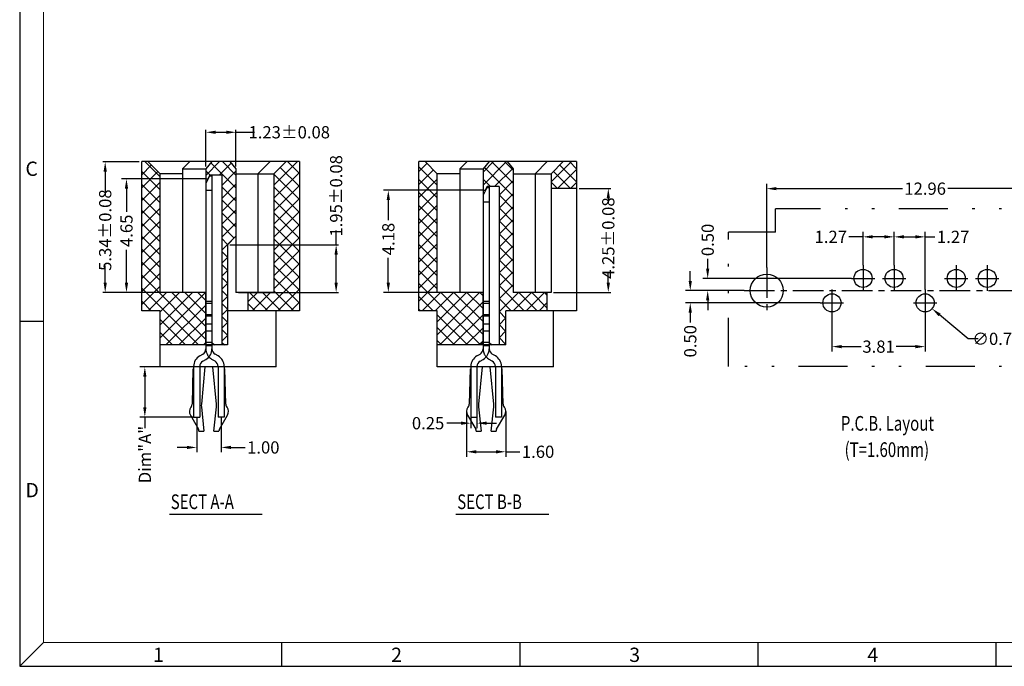
# Model space of a CAD drawing. Units: inches. Extents: x 41 to 120.9, y 1.4 to 56.
# Drawn here: x 41 to 81.3, y 1.4 to 27.9 of the extents above; entities that cross this region are included whole.
import ezdxf

# ---------------------------------------------------------------- set-up
doc = ezdxf.new("R2010")
doc.units = ezdxf.units.IN
doc.header["$MEASUREMENT"] = 0
for name, pattern in [('CENTER', [2, 1.25, -0.25, 0.25, -0.25]), ('DIVIDE', [2.5, 1, -0.5, 0, -0.5, 0, -0.5]), ('HIDDEN', [1.5, 1, -0.5])]:
    doc.linetypes.add(name, pattern=pattern)
for name, color, linetype in [('01', 6, 'Continuous'), ('5-3', 2, 'Continuous'), ('C', 1, 'CENTER'), ('D', 3, 'DIVIDE'), ('DIM', 3, 'Continuous'), ('H', 2, 'HIDDEN'), ('P', 3, 'Continuous')]:
    doc.layers.add(name, color=color, linetype=linetype)
doc.styles.add('COMPLEX', font='COMPLEX.SHX', dxfattribs={"bigfont": 'OKV.SHX'})
doc.styles.add('ROMANS', font='romans.shx', dxfattribs={"width": 0.75, "bigfont": 'chineset.shx'})
doc.styles.get("Standard").update_dxf_attribs({"font": 'arial.ttf'})
doc.dimstyles.get("Standard").update_dxf_attribs({"dimtxt": 0.18, "dimasz": 0.18, "dimexe": 0.18, "dimexo": 0.0625, "dimgap": 0.09, "dimtad": 0, "dimdec": 4, "dimzin": 0, "dimdsep": 46, "dimtxsty": 'Standard', "dimcen": 0.09, "dimadec": 0, "dimazin": 0, "dimtfac": 1, "dimtdec": 4, "dimtofl": 0, "dimtmove": 0, "dimatfit": 3, "dimfxl": 1, "dimtolj": 1, "dimtzin": 0, "dimarcsym": 0})
doc.dimstyles.new('STANDARD$0', dxfattribs={"dimscale": 0.25, "dimtxt": 2.5, "dimasz": 2, "dimexe": 1, "dimexo": 0, "dimgap": 1, "dimtad": 0, "dimzin": 0, "dimdsep": 46, "dimtxsty": 'ROMANS', "dimcen": 0, "dimclrd": 256, "dimclre": 256, "dimclrt": 4, "dimadec": 0, "dimazin": 0, "dimtfac": 0.7, "dimtofl": 0, "dimtmove": 0, "dimatfit": 3, "dimfxl": 1, "dimtolj": 1, "dimtzin": 0, "dimarcsym": 0})

# ---------------------------------------------------------------- blocks, each defined once
blk = doc.blocks.new('*D43')
at = {"layer": 'DEFPOINTS', "color": 0}
for p in [(74.241, 15.799), (78.051, 15.799), (78.051, 14.523)]:
    blk.add_point(p, dxfattribs=at)
at = {"layer": 'DIM', "lineweight": -2}
for p, q in [((74.241, 15.799), (74.241, 14.323)), ((78.051, 15.799), (78.051, 14.323)), ((74.641, 14.523), (75.428, 14.523)), ((77.651, 14.523), (76.864, 14.523))]:
    blk.add_line(p, q, dxfattribs=at)
at = {"layer": 'DIM'}
for points in [[(74.641, 14.59), (74.641, 14.456), (74.241, 14.523)], [(77.651, 14.59), (77.651, 14.456), (78.051, 14.523)]]:
    blk.add_solid(points, dxfattribs=at)
at = {"layer": 'DIM', "color": 4, "insert": (76.146, 14.523), "char_height": 0.5, "attachment_point": 5, "style": 'ROMANS'}
blk.add_mtext('\\A1;3.81', dxfattribs=at)
blk = doc.blocks.new('*D44')
at = {"layer": 'DEFPOINTS', "color": 0}
for p in [(76.781, 19.013), (75.511, 17.86), (76.781, 17.86)]:
    blk.add_point(p, dxfattribs=at)
at = {"layer": 'DIM', "lineweight": -2}
for p, q in [((75.511, 19.013), (74.936, 19.013)), ((75.511, 17.86), (75.511, 19.213)), ((76.381, 19.013), (75.911, 19.013)), ((76.781, 17.86), (76.781, 19.213))]:
    blk.add_line(p, q, dxfattribs=at)
at = {"layer": 'DIM'}
for points in [[(75.911, 19.08), (75.911, 18.947), (75.511, 19.013)], [(76.381, 19.08), (76.381, 18.947), (76.781, 19.013)]]:
    blk.add_solid(points, dxfattribs=at)
at = {"layer": 'DIM', "color": 4, "insert": (74.191, 19.013), "char_height": 0.5, "attachment_point": 5, "style": 'ROMANS'}
blk.add_mtext('\\A1;1.27', dxfattribs=at)
blk = doc.blocks.new('*D45')
at = {"layer": 'DEFPOINTS', "color": 0}
for p in [(77.768, 16.552), (78.335, 16.076)]:
    blk.add_point(p, dxfattribs=at)
at = {"layer": 'DIM', "color": 0, "lineweight": -2}
for p, q in [((78.033, 16.314), (78.069, 16.314)), ((78.051, 16.296), (78.051, 16.332)), ((79.805, 14.841), (78.641, 15.819)), ((80.214, 14.841), (79.805, 14.841))]:
    blk.add_line(p, q, dxfattribs=at)
at = {"layer": 'DIM', "color": 0}
blk.add_solid([(78.684, 15.87), (78.598, 15.768), (78.335, 16.076)], dxfattribs=at)
at = {"layer": 'DIM', "color": 4, "insert": (80.982, 14.841), "char_height": 0.5, "attachment_point": 5, "style": 'ROMANS'}
blk.add_mtext('\\A1;∅0.74', dxfattribs=at)
blk = doc.blocks.new('*D46')
at = {"layer": 'DEFPOINTS', "color": 0}
for p in [(78.051, 19.013), (76.781, 17.86), (78.051, 16.86)]:
    blk.add_point(p, dxfattribs=at)
at = {"layer": 'DIM', "lineweight": -2}
for p, q in [((76.781, 17.86), (76.781, 19.213)), ((77.181, 19.013), (77.651, 19.013)), ((78.051, 16.86), (78.051, 19.213)), ((78.051, 19.013), (78.451, 19.013))]:
    blk.add_line(p, q, dxfattribs=at)
at = {"layer": 'DIM'}
for points in [[(77.181, 19.08), (77.181, 18.947), (76.781, 19.013)], [(77.651, 19.08), (77.651, 18.947), (78.051, 19.013)]]:
    blk.add_solid(points, dxfattribs=at)
at = {"layer": 'DIM', "color": 4, "insert": (79.196, 19.013), "char_height": 0.5, "attachment_point": 5, "style": 'ROMANS'}
blk.add_mtext('\\A1;1.27', dxfattribs=at)
blk = doc.blocks.new('*D8')
at = {"layer": 'DEFPOINTS', "color": 0}
for p in [(84.531, 20.984), (71.571, 17.764), (84.531, 17.764)]:
    blk.add_point(p, dxfattribs=at)
at = {"layer": 'DIM', "lineweight": -2}
for p, q in [((71.571, 17.764), (71.571, 21.184)), ((71.971, 20.984), (77.128, 20.984)), ((84.131, 20.984), (78.975, 20.984)), ((84.531, 17.764), (84.531, 21.184))]:
    blk.add_line(p, q, dxfattribs=at)
at = {"layer": 'DIM'}
for points in [[(71.971, 21.051), (71.971, 20.918), (71.571, 20.984)], [(84.131, 21.051), (84.131, 20.918), (84.531, 20.984)]]:
    blk.add_solid(points, dxfattribs=at)
at = {"layer": 'DIM', "color": 4, "insert": (78.051, 20.984), "char_height": 0.5, "attachment_point": 5, "style": 'ROMANS'}
blk.add_mtext('\\A1;12.96', dxfattribs=at)
blk = doc.blocks.new('*D9')
at = {"layer": 'DEFPOINTS', "color": 0}
for p in [(70.644, 16.814), (68.445, 16.314), (73.763, 16.314)]:
    blk.add_point(p, dxfattribs=at)
at = {"layer": 'DIM', "lineweight": -2}
for p, q in [((68.445, 17.214), (68.445, 17.614)), ((70.644, 16.814), (68.245, 16.814)), ((73.763, 16.314), (68.245, 16.314)), ((68.445, 15.914), (68.445, 15.514))]:
    blk.add_line(p, q, dxfattribs=at)
at = {"layer": 'DIM'}
for points in [[(68.378, 17.214), (68.512, 17.214), (68.445, 16.814)], [(68.378, 15.914), (68.512, 15.914), (68.445, 16.314)]]:
    blk.add_solid(points, dxfattribs=at)
at = {"layer": 'DIM', "color": 4, "insert": (68.445, 14.743), "char_height": 0.5, "attachment_point": 5, "rotation": 90, "style": 'ROMANS'}
blk.add_mtext('\\A1;0.50', dxfattribs=at)
blk = doc.blocks.new('*D10')
at = {"layer": 'DEFPOINTS', "color": 0}
for p in [(69.158, 17.314), (75.033, 17.314), (70.644, 16.814)]:
    blk.add_point(p, dxfattribs=at)
at = {"layer": 'DIM', "lineweight": -2}
for p, q in [((69.158, 17.714), (69.158, 18.114)), ((75.033, 17.314), (68.958, 17.314)), ((70.644, 16.814), (68.958, 16.814)), ((69.158, 16.414), (69.158, 16.014))]:
    blk.add_line(p, q, dxfattribs=at)
at = {"layer": 'DIM'}
for points in [[(69.091, 17.714), (69.224, 17.714), (69.158, 17.314)], [(69.091, 16.414), (69.224, 16.414), (69.158, 16.814)]]:
    blk.add_solid(points, dxfattribs=at)
at = {"layer": 'DIM', "color": 4, "insert": (69.158, 18.886), "char_height": 0.5, "attachment_point": 5, "rotation": 90, "style": 'ROMANS'}
blk.add_mtext('\\A1;0.50', dxfattribs=at)
blk = doc.blocks.new('*D19')
at = {"layer": 'DEFPOINTS', "color": 0}
for p in [(48.262, 11.64), (49.262, 11.64), (49.262, 10.4)]:
    blk.add_point(p, dxfattribs=at)
at = {"layer": 'DIM', "lineweight": -2}
for p, q in [((48.262, 11.64), (48.262, 10.2)), ((49.262, 11.64), (49.262, 10.2)), ((47.862, 10.4), (47.462, 10.4)), ((49.662, 10.4), (50.24, 10.4))]:
    blk.add_line(p, q, dxfattribs=at)
at = {"layer": 'DIM'}
for points in [[(47.862, 10.467), (47.862, 10.333), (48.262, 10.4)], [(49.662, 10.467), (49.662, 10.333), (49.262, 10.4)]]:
    blk.add_solid(points, dxfattribs=at)
at = {"layer": 'DIM', "color": 4, "insert": (50.985, 10.4), "char_height": 0.5, "attachment_point": 5, "style": 'ROMANS'}
blk.add_mtext('\\A1;1.00', dxfattribs=at)
blk = doc.blocks.new('*D20')
at = {"layer": 'DEFPOINTS', "color": 0}
for p in [(45.39, 21.39), (48.637, 21.39), (46.762, 16.74)]:
    blk.add_point(p, dxfattribs=at)
at = {"layer": 'DIM', "lineweight": -2}
for p, q in [((48.637, 21.39), (45.19, 21.39)), ((45.39, 20.99), (45.39, 20.031)), ((45.39, 17.14), (45.39, 18.488)), ((46.762, 16.74), (45.19, 16.74))]:
    blk.add_line(p, q, dxfattribs=at)
at = {"layer": 'DIM'}
for points in [[(45.323, 20.99), (45.456, 20.99), (45.39, 21.39)], [(45.323, 17.14), (45.456, 17.14), (45.39, 16.74)]]:
    blk.add_solid(points, dxfattribs=at)
at = {"layer": 'DIM', "color": 4, "insert": (45.39, 19.259), "char_height": 0.5, "attachment_point": 5, "rotation": 90, "style": 'ROMANS'}
blk.add_mtext('\\A1;4.65', dxfattribs=at)
blk = doc.blocks.new('*D21')
at = {"layer": 'DEFPOINTS', "color": 0}
for p in [(46.012, 22.084), (44.52, 16.74), (46.762, 16.74)]:
    blk.add_point(p, dxfattribs=at)
at = {"layer": 'DIM', "color": 0, "lineweight": -2}
for p, q in [((45.912, 22.084), (44.42, 22.084)), ((44.52, 21.684), (44.52, 20.736)), ((44.52, 17.14), (44.52, 17.839)), ((46.662, 16.74), (44.42, 16.74))]:
    blk.add_line(p, q, dxfattribs=at)
at = {"layer": 'DIM', "color": 0}
for points in [[(44.454, 21.684), (44.587, 21.684), (44.52, 22.084)], [(44.454, 17.14), (44.587, 17.14), (44.52, 16.74)]]:
    blk.add_solid(points, dxfattribs=at)
at = {"layer": 'DIM', "color": 1, "insert": (44.52, 19.288), "char_height": 0.5, "attachment_point": 5, "rotation": 90, "style": 'ROMANS'}
blk.add_mtext('\\A1;5.34±0.08', dxfattribs=at)
blk = doc.blocks.new('*D22')
at = {"layer": 'DEFPOINTS', "color": 0}
for p in [(49.867, 23.29), (48.637, 21.79), (49.867, 21.79)]:
    blk.add_point(p, dxfattribs=at)
at = {"layer": 'DIM', "color": 0, "lineweight": -2}
for p, q in [((48.637, 21.89), (48.637, 23.39)), ((49.867, 21.89), (49.867, 23.39)), ((49.037, 23.29), (49.467, 23.29)), ((49.867, 23.29), (50.625, 23.29))]:
    blk.add_line(p, q, dxfattribs=at)
at = {"layer": 'DIM', "color": 0}
for points in [[(49.037, 23.357), (49.037, 23.224), (48.637, 23.29)], [(49.467, 23.357), (49.467, 23.224), (49.867, 23.29)]]:
    blk.add_solid(points, dxfattribs=at)
at = {"layer": 'DIM', "color": 1, "insert": (52.047, 23.29), "char_height": 0.5, "attachment_point": 5, "style": 'ROMANS'}
blk.add_mtext('\\A1;1.23±0.08', dxfattribs=at)
blk = doc.blocks.new('*D23')
at = {"layer": 'DEFPOINTS', "color": 0}
for p in [(49.517, 18.69), (53.964, 18.69), (49.867, 16.74)]:
    blk.add_point(p, dxfattribs=at)
at = {"layer": 'DIM', "color": 0, "lineweight": -2}
for p, q in [((53.964, 18.69), (53.964, 19.268)), ((49.617, 18.69), (54.064, 18.69)), ((53.964, 17.14), (53.964, 18.29)), ((49.967, 16.74), (54.064, 16.74))]:
    blk.add_line(p, q, dxfattribs=at)
at = {"layer": 'DIM', "color": 0}
for points in [[(53.897, 18.29), (54.031, 18.29), (53.964, 18.69)], [(53.897, 17.14), (54.031, 17.14), (53.964, 16.74)]]:
    blk.add_solid(points, dxfattribs=at)
at = {"layer": 'DIM', "color": 1, "insert": (53.964, 20.69), "char_height": 0.5, "attachment_point": 5, "rotation": 90, "style": 'ROMANS'}
blk.add_mtext('\\A1;1.95±0.08', dxfattribs=at)
blk = doc.blocks.new('*D24')
at = {"layer": 'DEFPOINTS', "color": 0}
for p in [(46.141, 13.69), (46.762, 13.69), (48.137, 11.64)]:
    blk.add_point(p, dxfattribs=at)
at = {"layer": 'DIM', "lineweight": -2}
for p, q in [((46.762, 13.69), (45.941, 13.69)), ((46.141, 13.29), (46.141, 12.04)), ((48.137, 11.64), (45.941, 11.64)), ((46.141, 11.64), (46.141, 11.192))]:
    blk.add_line(p, q, dxfattribs=at)
at = {"layer": 'DIM'}
for points in [[(46.074, 13.29), (46.207, 13.29), (46.141, 13.69)], [(46.074, 12.04), (46.207, 12.04), (46.141, 11.64)]]:
    blk.add_solid(points, dxfattribs=at)
at = {"layer": 'DIM', "color": 4, "insert": (46.141, 10.108), "char_height": 0.5, "attachment_point": 5, "rotation": 90, "style": 'ROMANS'}
blk.add_mtext('\\A1;Dim"A"', dxfattribs=at)
blk = doc.blocks.new('*D25')
at = {"layer": 'DEFPOINTS', "color": 0}
for p in [(59.474, 11.64), (59.724, 11.64), (59.724, 11.392)]:
    blk.add_point(p, dxfattribs=at)
at = {"layer": 'DIM', "lineweight": -2}
for p, q in [((59.074, 11.392), (58.495, 11.392)), ((59.474, 11.64), (59.474, 11.192)), ((59.724, 11.64), (59.724, 11.192)), ((60.124, 11.392), (60.524, 11.392))]:
    blk.add_line(p, q, dxfattribs=at)
at = {"layer": 'DIM'}
for points in [[(59.074, 11.459), (59.074, 11.326), (59.474, 11.392)], [(60.124, 11.459), (60.124, 11.326), (59.724, 11.392)]]:
    blk.add_solid(points, dxfattribs=at)
at = {"layer": 'DIM', "color": 4, "insert": (57.724, 11.392), "char_height": 0.5, "attachment_point": 5, "style": 'ROMANS'}
blk.add_mtext('\\A1;0.25', dxfattribs=at)
blk = doc.blocks.new('*D26')
at = {"layer": 'DEFPOINTS', "color": 0}
for p in [(56.098, 20.92), (59.974, 20.92), (58.099, 16.74)]:
    blk.add_point(p, dxfattribs=at)
at = {"layer": 'DIM', "lineweight": -2}
for p, q in [((59.974, 20.92), (55.898, 20.92)), ((56.098, 20.52), (56.098, 19.695)), ((56.098, 17.14), (56.098, 18.152)), ((58.099, 16.74), (55.898, 16.74))]:
    blk.add_line(p, q, dxfattribs=at)
at = {"layer": 'DIM'}
for points in [[(56.031, 20.52), (56.165, 20.52), (56.098, 20.92)], [(56.031, 17.14), (56.165, 17.14), (56.098, 16.74)]]:
    blk.add_solid(points, dxfattribs=at)
at = {"layer": 'DIM', "color": 4, "insert": (56.098, 18.924), "char_height": 0.5, "attachment_point": 5, "rotation": 90, "style": 'ROMANS'}
blk.add_mtext('\\A1;4.18', dxfattribs=at)
blk = doc.blocks.new('*D27')
at = {"layer": 'DEFPOINTS', "color": 0}
for p in [(59.299, 11.87), (60.899, 11.87), (60.899, 10.222)]:
    blk.add_point(p, dxfattribs=at)
at = {"layer": 'DIM', "lineweight": -2}
for p, q in [((59.299, 11.87), (59.299, 10.022)), ((60.899, 11.87), (60.899, 10.022)), ((59.699, 10.222), (60.499, 10.222)), ((60.899, 10.222), (61.478, 10.222))]:
    blk.add_line(p, q, dxfattribs=at)
at = {"layer": 'DIM'}
for points in [[(59.699, 10.288), (59.699, 10.155), (59.299, 10.222)], [(60.499, 10.288), (60.499, 10.155), (60.899, 10.222)]]:
    blk.add_solid(points, dxfattribs=at)
at = {"layer": 'DIM', "color": 4, "insert": (62.222, 10.222), "char_height": 0.5, "attachment_point": 5, "style": 'ROMANS'}
blk.add_mtext('\\A1;1.60', dxfattribs=at)
blk = doc.blocks.new('*D28')
at = {"layer": 'DEFPOINTS', "color": 0}
for p in [(63.799, 20.99), (62.754, 16.74), (65.093, 16.74)]:
    blk.add_point(p, dxfattribs=at)
at = {"layer": 'DIM', "color": 0, "lineweight": -2}
for p, q in [((63.899, 20.99), (65.193, 20.99)), ((65.093, 20.59), (65.093, 20.409)), ((65.093, 17.14), (65.093, 17.512)), ((62.854, 16.74), (65.193, 16.74))]:
    blk.add_line(p, q, dxfattribs=at)
at = {"layer": 'DIM', "color": 0}
for points in [[(65.027, 20.59), (65.16, 20.59), (65.093, 20.99)], [(65.027, 17.14), (65.16, 17.14), (65.093, 16.74)]]:
    blk.add_solid(points, dxfattribs=at)
at = {"layer": 'DIM', "color": 1, "insert": (65.093, 18.96), "char_height": 0.5, "attachment_point": 5, "rotation": 90, "style": 'ROMANS'}
blk.add_mtext('\\A1;4.25±0.08', dxfattribs=at)

msp = doc.modelspace()

# ---------------------------------------------------------------- hatches: boundary and pattern name
at = {"layer": 'P'}
h = msp.add_hatch(dxfattribs=at)
h.set_pattern_fill('ANSI37', color=256, scale=3, style=0)
h.set_pattern_definition([(45, (-448.19034, 1495.93682), (-0.26516504, 0.26516504), []), (135, (-448.19034, 1495.93682), (-0.26516504, -0.26516504), [])])
h.paths.add_polyline_path([(46.762, 21.59), (46.262, 22.09), (46.012, 22.09), (46.012, 15.99), (46.762, 15.99), (46.762, 14.59), (48.537, 14.59), (48.637, 14.69), (48.637, 16.74), (46.762, 16.74)])
h.paths.add_polyline_path([(49.287, 21.54), (49.287, 20.098), (49.867, 20.098), (49.867, 21.79), (49.617, 22.09), (48.887, 22.09), (48.762, 21.94), (48.762, 21.464), (48.803, 21.54)])
h.paths.add_polyline_path([(48.762, 21.94), (48.637, 21.79), (48.637, 21.39), (48.722, 21.39), (48.762, 21.464)])
h.paths.add_polyline_path([(49.287, 14.59), (49.517, 14.59), (49.517, 18.69), (49.867, 19.04), (49.867, 20.098), (49.287, 20.098)])
h.paths.add_polyline_path([(52.462, 22.09), (51.917, 22.09), (51.417, 21.59), (51.417, 16.74), (50.367, 16.74), (50.367, 15.99), (52.462, 15.99)])
h = msp.add_hatch(dxfattribs=at)
h.set_pattern_fill('ANSI37', color=256, scale=3, style=0)
h.set_pattern_definition([(45, (-3547.47127, 333.35267), (-0.265165043, 0.265165043), []), (135, (-3547.47127, 333.35267), (-0.265165043, -0.265165043), [])])
h.paths.add_polyline_path([(58.099, 21.59), (57.599, 22.09), (57.349, 22.09), (57.349, 15.99), (58.099, 15.99), (58.099, 14.59), (59.874, 14.59), (59.974, 14.69), (59.974, 16.74), (58.099, 16.74)])
h.paths.add_polyline_path([(61.204, 21.79), (60.954, 22.09), (60.224, 22.09), (59.974, 21.79), (59.974, 20.92), (60.059, 20.92), (60.14, 21.07), (60.624, 21.07), (60.624, 14.59), (60.904, 14.59), (60.904, 15.99), (62.599, 15.99), (62.599, 16.74), (61.204, 16.74)])
h.paths.add_polyline_path([(63.799, 22.09), (63.254, 22.09), (62.754, 21.59), (62.754, 20.99), (63.799, 20.99)])

# ---------------------------------------------------------------- linework, layer by layer
for p, q in [((41.023, 55.957), (41.023, 1.448)), ((46.012, 15.99), (46.012, 22.09)), ((52.462, 22.09), (46.012, 22.09)), ((46.762, 21.59), (46.262, 22.09)), ((47.987, 22.09), (47.687, 21.79)), ((47.687, 21.79), (48.637, 21.79)), ((47.687, 21.79), (47.687, 16.74)), ((48.887, 22.09), (48.637, 21.79)), ((48.637, 21.79), (48.637, 16.74)), ((49.617, 22.09), (49.867, 21.79)), ((49.867, 21.79), (49.867, 16.74)), ((50.762, 21.59), (51.262, 22.09)), ((51.417, 21.59), (51.917, 22.09)), ((52.462, 22.09), (52.462, 15.99)), ((57.349, 15.99), (57.349, 22.09)), ((63.799, 22.09), (57.349, 22.09)), ((58.099, 21.59), (57.599, 22.09)), ((59.324, 22.09), (59.024, 21.79)), ((59.024, 21.79), (59.974, 21.79)), ((59.024, 21.79), (59.024, 16.74)), ((60.224, 22.09), (59.974, 21.79)), ((59.974, 21.79), (59.974, 16.74)), ((60.954, 22.09), (61.204, 21.79)), ((61.204, 21.79), (61.204, 16.74)), ((62.099, 21.59), (62.599, 22.09)), ((62.754, 21.59), (63.254, 22.09)), ((63.799, 22.09), (63.799, 15.99)), ((47.687, 21.59), (46.762, 21.59)), ((46.762, 16.74), (46.762, 21.59)), ((48.637, 21.39), (48.722, 21.39)), ((48.803, 21.54), (48.722, 21.39)), ((49.287, 21.54), (48.803, 21.54)), ((48.887, 21.54), (48.887, 14.69)), ((49.287, 21.54), (49.287, 14.59)), ((49.867, 21.59), (51.417, 21.59)), ((49.867, 21.59), (49.867, 16.74)), ((50.762, 21.59), (50.762, 16.74)), ((51.417, 21.59), (51.417, 16.74)), ((59.024, 21.59), (58.099, 21.59)), ((58.099, 16.74), (58.099, 21.59)), ((61.204, 21.59), (62.754, 21.59)), ((61.204, 21.59), (61.204, 16.74)), ((62.099, 21.59), (62.099, 16.74)), ((62.754, 21.59), (62.754, 16.74)), ((60.14, 21.07), (60.059, 20.92)), ((60.624, 21.07), (60.14, 21.07)), ((60.224, 21.07), (60.224, 14.69)), ((60.624, 21.07), (60.624, 14.59)), ((63.799, 20.99), (62.754, 20.99)), ((59.974, 20.92), (60.059, 20.92)), ((49.517, 18.69), (49.867, 19.04)), ((49.517, 18.69), (49.517, 14.59)), ((48.637, 16.74), (46.762, 16.74)), ((48.637, 16.74), (48.637, 14.69)), ((48.637, 14.69), (48.637, 16.74)), ((51.417, 16.74), (49.867, 16.74)), ((50.367, 15.99), (50.367, 16.74)), ((59.974, 16.74), (58.099, 16.74)), ((59.974, 16.74), (59.974, 14.69)), ((59.974, 14.69), (59.974, 16.74)), ((62.754, 16.74), (61.204, 16.74)), ((62.599, 15.99), (62.599, 16.74)), ((46.762, 15.99), (46.012, 15.99)), ((46.762, 13.69), (46.762, 15.99)), ((52.462, 15.99), (49.567, 15.99)), ((51.512, 13.69), (51.512, 15.99)), ((58.099, 15.99), (57.349, 15.99)), ((58.099, 13.69), (58.099, 15.99)), ((63.799, 15.99), (60.904, 15.99)), ((60.904, 14.59), (60.904, 15.99)), ((62.849, 13.69), (62.849, 15.99)), ((49.517, 14.59), (46.762, 14.59)), ((48.637, 14.69), (48.537, 14.59)), ((48.887, 14.69), (48.637, 14.69)), ((48.887, 14.69), (48.987, 14.59)), ((60.904, 14.59), (58.099, 14.59)), ((59.974, 14.69), (59.874, 14.59)), ((60.224, 14.69), (59.974, 14.69)), ((60.224, 14.69), (60.324, 14.59)), ((51.512, 13.69), (46.762, 13.69)), ((62.849, 13.69), (58.099, 13.69)), ((41.023, 1.448), (120.871, 1.448))]:
    msp.add_line(p, q)
at = {"color": 7, "linetype": 'Continuous', "lineweight": 0}
for p in [(41.997, 54.983), (119.897, 2.422)]:
    msp.add_line(p, (41.997, 2.422), dxfattribs=at)
at = {"color": 0, "linetype": 'Continuous'}
for p, q in [((41.997, 15.547), (41.023, 15.547)), ((41.997, 2.422), (41.023, 1.448)), ((51.734, 2.422), (51.734, 1.448)), ((61.472, 2.422), (61.472, 1.448)), ((71.209, 2.422), (71.209, 1.448)), ((80.947, 2.422), (80.947, 1.448))]:
    msp.add_line(p, q, dxfattribs=at)
for centre, radius in [((71.571, 16.814), 0.675), ((75.511, 17.314), 0.37), ((76.781, 17.314), 0.37), ((79.321, 17.314), 0.37), ((80.591, 17.314), 0.37), ((74.241, 16.314), 0.37), ((78.051, 16.314), 0.37)]:
    msp.add_circle(centre, radius)
at = {"layer": '01'}
for p, q in [((48.787, 21.49), (48.637, 21.19)), ((48.887, 21.49), (48.787, 21.49)), ((48.887, 21.49), (48.887, 14.434)), ((48.637, 21.19), (48.637, 14.434)), ((60.124, 21.02), (59.974, 20.72)), ((60.224, 21.02), (60.124, 21.02)), ((60.224, 21.02), (60.224, 14.434)), ((48.637, 20.92), (48.887, 20.92)), ((59.974, 20.72), (59.974, 14.434)), ((59.974, 20.45), (60.224, 20.45)), ((48.637, 16.388), (48.887, 16.388)), ((48.637, 16.307), (48.887, 16.307)), ((59.974, 16.388), (60.224, 16.388)), ((59.974, 16.307), (60.224, 16.307)), ((48.637, 15.834), (48.887, 15.834)), ((48.637, 15.789), (48.887, 15.789)), ((59.974, 15.834), (60.224, 15.834)), ((59.974, 15.789), (60.224, 15.789)), ((48.637, 15.457), (48.887, 15.457)), ((59.974, 15.457), (60.224, 15.457)), ((48.637, 15.175), (48.887, 15.175)), ((59.974, 15.175), (60.224, 15.175)), ((48.637, 14.57), (48.887, 14.57)), ((59.974, 14.57), (60.224, 14.57)), ((48.387, 14.146), (48.512, 14.218)), ((49.137, 14.146), (49.012, 14.218)), ((59.724, 14.146), (59.849, 14.218)), ((60.474, 14.146), (60.349, 14.218)), ((48.137, 13.713), (48.137, 11.64)), ((48.387, 13.713), (48.387, 11.64)), ((48.512, 13.929), (48.637, 14.001)), ((49.012, 13.929), (48.887, 14.001)), ((49.137, 13.713), (49.137, 11.64)), ((49.387, 13.713), (49.387, 11.64)), ((59.474, 13.713), (59.474, 11.64)), ((59.724, 13.713), (59.724, 11.64)), ((59.849, 13.929), (59.974, 14.001)), ((60.349, 13.929), (60.224, 14.001)), ((60.474, 13.713), (60.474, 11.64)), ((60.724, 13.713), (60.724, 11.64)), ((48.11, 13.613), (48.072, 12.165)), ((48.599, 13.69), (48.452, 12.167)), ((49.071, 12.167), (48.925, 13.69)), ((49.452, 12.165), (49.414, 13.613)), ((59.447, 13.613), (59.409, 12.165)), ((59.936, 13.69), (59.79, 12.167)), ((60.408, 12.167), (60.262, 13.69)), ((60.789, 12.165), (60.751, 13.613)), ((48.045, 12.082), (48.017, 12.043)), ((49.507, 12.043), (49.479, 12.082)), ((59.382, 12.082), (59.354, 12.043)), ((60.844, 12.043), (60.816, 12.082)), ((48.002, 11.72), (48.334, 11.145)), ((48.453, 12.066), (48.558, 11.07)), ((48.966, 11.07), (49.071, 12.066)), ((49.19, 11.145), (49.522, 11.72)), ((59.339, 11.72), (59.671, 11.145)), ((59.79, 12.066), (59.895, 11.07)), ((60.303, 11.07), (60.408, 12.066)), ((60.527, 11.145), (60.859, 11.72)), ((48.137, 11.64), (48.387, 11.64)), ((49.387, 11.64), (49.137, 11.64)), ((59.474, 11.64), (59.724, 11.64)), ((60.724, 11.64), (60.474, 11.64)), ((48.354, 11.07), (48.558, 11.07)), ((48.966, 11.07), (49.17, 11.07)), ((59.691, 11.07), (59.895, 11.07)), ((60.303, 11.07), (60.507, 11.07))]:
    msp.add_line(p, q, dxfattribs=at)
for centre, radius, start, end in [((48.637, 13.713), 0.5, 120, 180), ((48.387, 14.434), 0.25, 300, 0), ((48.387, 14.434), 0.5, 300, 0), ((49.137, 14.434), 0.5, 221.3989, 240), ((49.137, 14.434), 0.25, 180, 240), ((48.887, 13.713), 0.5, 360, 60), ((59.974, 13.713), 0.5, 120, 180), ((59.724, 14.434), 0.25, 300, 0), ((59.724, 14.434), 0.5, 300, 0), ((60.474, 14.434), 0.5, 221.3989, 240), ((60.474, 14.434), 0.25, 180, 240), ((60.224, 13.713), 0.5, 360, 60), ((48.637, 13.713), 0.25, 120, 180), ((48.887, 13.713), 0.25, 360, 60), ((59.974, 13.713), 0.25, 120, 180), ((60.224, 13.713), 0.25, 360, 60), ((47.922, 12.169), 0.15, 324.8426, 358.5), ((48.95, 12.119), 0.5, 174.5, 186), ((48.574, 12.119), 0.5, 354, 5.5), ((49.602, 12.169), 0.15, 181.5, 215.1574), ((59.259, 12.169), 0.15, 324.8426, 358.5), ((60.287, 12.119), 0.5, 174.5, 186), ((59.911, 12.119), 0.5, 354, 5.5), ((60.939, 12.169), 0.15, 181.5, 215.1574), ((48.262, 11.87), 0.3, 144.8426, 210), ((49.262, 11.87), 0.3, 330, 35.1574), ((59.599, 11.87), 0.3, 144.8426, 210), ((60.599, 11.87), 0.3, 330, 35.1574), ((48.204, 11.07), 0.15, 0, 30), ((49.32, 11.07), 0.15, 150, 180), ((59.541, 11.07), 0.15, 0, 30), ((60.657, 11.07), 0.15, 150, 180)]:
    msp.add_arc(centre, radius, start, end, dxfattribs=at)
at = {"layer": 'C'}
for p, q in [((71.571, 17.764), (71.571, 15.918)), ((75.511, 17.86), (75.511, 16.799)), ((76.781, 17.86), (76.781, 16.799)), ((79.321, 17.86), (79.321, 16.799)), ((80.591, 17.86), (80.591, 16.799)), ((75.033, 17.314), (75.988, 17.314)), ((76.303, 17.314), (77.258, 17.314)), ((78.843, 17.314), (79.798, 17.314)), ((80.113, 17.314), (81.068, 17.314)), ((70.644, 16.814), (85.374, 16.814)), ((74.241, 16.86), (74.241, 15.799)), ((78.051, 16.86), (78.051, 15.799)), ((73.763, 16.314), (74.718, 16.314)), ((77.573, 16.314), (78.528, 16.314))]:
    msp.add_line(p, q, dxfattribs=at)
at = {"layer": 'D', "linetype": 'DIVIDE', "ltscale": 2}
for p, q in [((71.926, 19.205), (71.926, 20.155)), ((84.176, 20.155), (71.926, 20.155)), ((70.011, 13.705), (70.011, 19.205)), ((71.926, 19.205), (70.011, 19.205)), ((85.276, 13.705), (70.011, 13.705))]:
    msp.add_line(p, q, dxfattribs=at)
at = {"layer": 'H'}
for centre in [(49.137, 14.434), (60.474, 14.434)]:
    msp.add_arc(centre, 0.5, 180, 221.3989, dxfattribs=at)
at = {"layer": 'P'}
for p, q in [((47.147, 7.671), (50.938, 7.671)), ((58.864, 7.671), (62.655, 7.671))]:
    msp.add_line(p, q, dxfattribs=at)

# ---------------------------------------------------------------- texts
at = {"layer": '5-3', "color": 0, "style": 'COMPLEX'}
for s, p in [('C', (41.258, 21.507)), ('D', (41.258, 8.361)), ('1', (46.477, 1.627)), ('2', (56.214, 1.627)), ('3', (65.952, 1.627)), ('4', (75.689, 1.627))]:
    msp.add_text(s, height=0.584, dxfattribs=at).set_placement(p)
at = {"layer": 'P', "style": 'ROMANS', "width": 0.75}
for s, p in [('%%UP.C.B. Layout', (74.605, 11.085)), ('(T=1.60mm)', (74.757, 10.01)), ('SECT A-A', (47.199, 7.879)), ('SECT B-B', (58.916, 7.879))]:
    msp.add_text(s, height=0.6, dxfattribs=at).set_placement(p)

# ---------------------------------------------------------------- dimensions: what is measured, and where the dimension line sits
at = {"layer": 'DIM'}
for base, p1, p2, override, picture, middle in [((49.867, 23.29), (48.637, 21.79), (49.867, 21.79), {"dimscale": 0.2, "dimexe": 0.5, "dimexo": 0.5, "dimgap": 0.1, "dimclrd": 0, "dimclre": 0, "dimclrt": 1, "dimtol": 1, "dimtp": 0.08, "dimtm": 0.08, "dimtfac": 1}, '*D22', (52.047, 23.29)), ((84.531, 20.984), (71.571, 17.764), (84.531, 17.764), {"dimscale": 0.2, "dimtxt": 2.5, "dimasz": 2, "dimdec": 2, "dimtxsty": 'ROMANS', "dimclrt": 4}, '*D8', (78.051, 20.984)), ((76.781, 19.013), (75.511, 17.86), (76.781, 17.86), {"dimscale": 0.2, "dimtxt": 2.5, "dimasz": 2, "dimdec": 2, "dimtxsty": 'ROMANS', "dimclrt": 4}, '*D44', (74.191, 19.013)), ((59.724, 11.392), (59.474, 11.64), (59.724, 11.64), {"dimscale": 0.2, "dimasz": 2}, '*D25', (57.724, 11.392)), ((60.899, 10.222), (59.299, 11.87), (60.899, 11.87), {"dimscale": 0.2, "dimasz": 2}, '*D27', (62.222, 10.222)), ((49.262, 10.4), (48.262, 11.64), (49.262, 11.64), {"dimscale": 0.2, "dimasz": 2}, '*D19', (50.985, 10.4))]:
    dim = msp.add_linear_dim(base=base, p1=p1, p2=p2, dimstyle='STANDARD$0', override=override, dxfattribs=at)
    dim.commit()
    dim.dimension.update_dxf_attribs({"geometry": picture, "text_midpoint": middle, "dimtype": 160})
for base, p1, p2, override, picture, middle in [((53.964, 18.69), (49.867, 16.74), (49.517, 18.69), {"dimscale": 0.2, "dimexe": 0.5, "dimexo": 0.5, "dimgap": 0.1, "dimclrd": 0, "dimclre": 0, "dimclrt": 1, "dimtol": 1, "dimtp": 0.08, "dimtm": 0.08, "dimtfac": 1}, '*D23', (53.964, 20.69)), ((44.52, 16.74), (46.012, 22.084), (46.762, 16.74), {"dimscale": 0.2, "dimexe": 0.5, "dimexo": 0.5, "dimgap": 0.1, "dimclrd": 0, "dimclre": 0, "dimclrt": 1, "dimtol": 1, "dimtp": 0.08, "dimtm": 0.08, "dimtfac": 1}, '*D21', (44.52, 19.288)), ((45.39, 21.39), (46.762, 16.74), (48.637, 21.39), {"dimscale": 0.2, "dimasz": 2}, '*D20', (45.39, 19.259)), ((65.093, 16.74), (63.799, 20.99), (62.754, 16.74), {"dimscale": 0.2, "dimexe": 0.5, "dimexo": 0.5, "dimgap": 0.1, "dimclrd": 0, "dimclre": 0, "dimclrt": 1, "dimtol": 1, "dimtp": 0.08, "dimtm": 0.08, "dimtfac": 1}, '*D28', (65.093, 18.96)), ((56.098, 20.92), (58.099, 16.74), (59.974, 20.92), {"dimscale": 0.2, "dimasz": 2}, '*D26', (56.098, 18.924)), ((69.158, 17.314), (70.644, 16.814), (75.033, 17.314), {"dimscale": 0.2, "dimtxt": 2.5, "dimasz": 2, "dimdec": 2, "dimtxsty": 'ROMANS', "dimclrt": 4}, '*D10', (69.158, 18.886)), ((68.445, 16.314), (70.644, 16.814), (73.763, 16.314), {"dimscale": 0.2, "dimtxt": 2.5, "dimasz": 2, "dimdec": 2, "dimtxsty": 'ROMANS', "dimclrt": 4}, '*D9', (68.445, 14.743))]:
    dim = msp.add_linear_dim(base=base, p1=p1, p2=p2, angle=90, dimstyle='STANDARD$0', override=override, dxfattribs=at)
    dim.commit()
    dim.dimension.update_dxf_attribs({"geometry": picture, "text_midpoint": middle, "dimtype": 160})
for base, p1, p2, picture, middle in [((78.051, 19.013), (76.781, 17.86), (78.051, 16.86), '*D46', (79.196, 19.013)), ((78.051, 14.523), (74.241, 15.799), (78.051, 15.799), '*D43', (76.146, 14.523))]:
    dim = msp.add_linear_dim(base=base, p1=p1, p2=p2, dimstyle='STANDARD$0', override={"dimscale": 0.2, "dimtxt": 2.5, "dimasz": 2, "dimdec": 2, "dimtxsty": 'ROMANS', "dimclrt": 4}, dxfattribs=at)
    dim.commit()
    dim.dimension.update_dxf_attribs({"geometry": picture, "text_midpoint": middle})
dim = msp.add_diameter_dim_2p(p1=(77.768, 16.552), p2=(78.335, 16.076), dimstyle='Standard', override={"dimscale": 0.2, "dimtxt": 2.5, "dimasz": 2, "dimtoh": 1, "dimdec": 2, "dimtxsty": 'ROMANS', "dimclrt": 4}, dxfattribs=at)
dim.commit()
dim.dimension.update_dxf_attribs({"geometry": '*D45', "text_midpoint": (80.982, 14.841), "dimtype": 163})
dim = msp.add_linear_dim(base=(46.141, 13.69), p1=(48.137, 11.64), p2=(46.762, 13.69), angle=90, text='Dim"A"', dimstyle='STANDARD$0', override={"dimscale": 0.2, "dimasz": 2}, dxfattribs=at)
dim.commit()
dim.dimension.update_dxf_attribs({"geometry": '*D24', "text_midpoint": (46.141, 10.108), "dimtype": 160})

doc.saveas('drawing.dxf')
